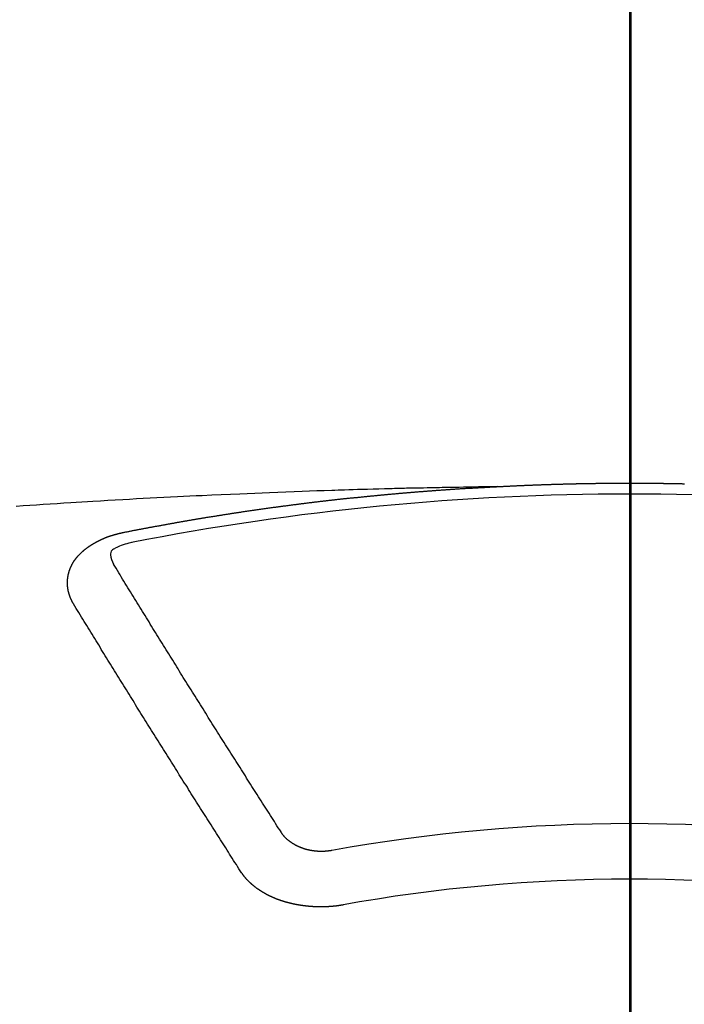
# Model space of a CAD drawing. Extents: x 0 to 26473, y -22065 to -13195.
# Drawn here: x 16913 to 16921, y -15015 to -15003 of the extents above; entities that cross this region are included whole.
import ezdxf

# ---------------------------------------------------------------- set-up
doc = ezdxf.new("R2010")
doc.units = 0
doc.header["$LTSCALE"] = 50
doc.header["$MEASUREMENT"] = 0
doc.linetypes.add('CENTER2', pattern=[1.125, 0.75, -0.125, 0.125, -0.125])
doc.layers.get('0').update_dxf_attribs({"linetype": 'CONTINUOUS'})
for name, color, linetype in [('150-機器', 8, 'CONTINUOUS'), ('160-文字', 254, 'CONTINUOUS'), ('166-寸法B', 11, 'CONTINUOUS')]:
    doc.layers.add(name, color=color, linetype=linetype)
doc.styles.add('KH001', font='txt')
doc.dimstyles.new('KH1xx030', dxfattribs={"dimscale": 30, "dimtxt": 2, "dimasz": 0.6, "dimexe": 0.3, "dimexo": 1.2, "dimgap": 0.5, "dimtad": 3, "dimdec": 1, "dimdsep": 46, "dimlunit": 6, "dimtxsty": 'KH001', "dimblk": 'DOT', "dimcen": 1, "dimdle": 1, "dimclrd": 256, "dimclre": 256, "dimclrt": 256, "dimadec": 0, "dimazin": 0, "dimtfac": 1, "dimtdec": 1, "dimtix": 1, "dimtmove": 2, "dimatfit": 3, "dimldrblk": 'CLOSEDBLANK', "dimfxl": 1, "dimtolj": 1, "dimtzin": 0, "dimlwd": -1, "dimlwe": -1, "dimarcsym": 0})

# ---------------------------------------------------------------- blocks, each defined once
blk = doc.blocks.new('F402_H')
at = {"layer": '150-機器', "color": 161, "linetype": 'CENTER2'}
blk.add_line((0, 136.026), (0, -355.416), dxfattribs=at)
at = {"layer": '150-機器', "color": 13, "linetype": 'Continuous'}
for points in [[(-1.602, -266.136), (-1.595, -266.136), (-1.588, -266.136), (-1.582, -266.135), (-1.575, -266.135), (-1.568, -266.135), (-1.561, -266.134), (-1.555, -266.134), (-1.548, -266.134), (-1.541, -266.133), (-1.535, -266.133), (-1.528, -266.133), (-1.521, -266.132), (-1.515, -266.132), (-1.508, -266.132), (-1.501, -266.131), (-1.495, -266.131), (-1.488, -266.131), (-1.481, -266.13), (-1.475, -266.13), (-1.468, -266.13), (-1.461, -266.129), (-1.455, -266.129), (-1.449, -266.129), (-1.442, -266.128), (-1.435, -266.128), (-1.429, -266.128), (-1.422, -266.127), (-1.415, -266.127), (-1.409, -266.127), (-1.402, -266.126), (-1.395, -266.126), (-1.389, -266.126), (-1.382, -266.125), (-1.375, -266.125), (-1.368, -266.125), (-1.362, -266.124), (-1.355, -266.124), (-1.348, -266.124), (-1.342, -266.124), (-1.335, -266.123), (-1.328, -266.123), (-1.322, -266.123), (-1.315, -266.122), (-1.308, -266.122), (-1.301, -266.122), (-1.295, -266.122), (-1.288, -266.121), (-1.281, -266.121), (-1.275, -266.121), (-1.268, -266.12), (-1.261, -266.12), (-1.255, -266.12), (-1.248, -266.12), (-1.241, -266.119), (-1.235, -266.119), (-1.228, -266.119), (-1.221, -266.118), (-1.214, -266.118), (-1.208, -266.118), (-1.201, -266.118), (-1.194, -266.117), (-1.188, -266.117), (-1.181, -266.117), (-1.174, -266.117), (-1.168, -266.116), (-1.161, -266.116), (-1.154, -266.116), (-1.147, -266.116), (-1.141, -266.115), (-1.134, -266.115), (-1.127, -266.115), (-1.121, -266.115), (-1.114, -266.114), (-1.107, -266.114), (-1.1, -266.114), (-1.094, -266.114), (-1.087, -266.113), (-1.081, -266.113), (-1.075, -266.113), (-1.068, -266.113), (-1.061, -266.112), (-1.055, -266.112), (-1.048, -266.112), (-1.041, -266.112), (-1.034, -266.111), (-1.028, -266.111), (-1.021, -266.111), (-1.014, -266.111), (-1.008, -266.111), (-1.001, -266.11), (-0.994, -266.11), (-0.988, -266.11), (-0.981, -266.11), (-0.974, -266.109), (-0.967, -266.109), (-0.961, -266.109), (-0.954, -266.109), (-0.947, -266.109), (-0.941, -266.108), (-0.934, -266.108), (-0.927, -266.108), (-0.92, -266.108), (-0.914, -266.108), (-0.907, -266.107), (-0.9, -266.107), (-0.894, -266.107), (-0.887, -266.107), (-0.88, -266.107), (-0.874, -266.106), (-0.867, -266.106), (-0.86, -266.106), (-0.853, -266.106), (-0.847, -266.106), (-0.84, -266.105), (-0.833, -266.105), (-0.827, -266.105), (-0.82, -266.105), (-0.813, -266.105), (-0.806, -266.105), (-0.8, -266.104), (-0.793, -266.104), (-0.786, -266.104), (-0.78, -266.104), (-0.773, -266.104), (-0.766, -266.103), (-0.759, -266.103), (-0.753, -266.103), (-0.746, -266.103), (-0.739, -266.103), (-0.733, -266.103), (-0.726, -266.102), (-0.719, -266.102), (-0.713, -266.102), (-0.706, -266.102), (-0.7, -266.102), (-0.693, -266.102), (-0.687, -266.102), (-0.68, -266.101), (-0.673, -266.101), (-0.667, -266.101), (-0.66, -266.101), (-0.653, -266.101), (-0.646, -266.101), (-0.64, -266.1), (-0.633, -266.1), (-0.626, -266.1), (-0.62, -266.1), (-0.613, -266.1), (-0.606, -266.1), (-0.599, -266.1), (-0.593, -266.1), (-0.586, -266.099), (-0.579, -266.099), (-0.573, -266.099), (-0.566, -266.099), (-0.559, -266.099), (-0.552, -266.099), (-0.546, -266.099), (-0.539, -266.099), (-0.532, -266.098), (-0.526, -266.098), (-0.519, -266.098), (-0.512, -266.098), (-0.505, -266.098), (-0.499, -266.098), (-0.492, -266.098), (-0.485, -266.098), (-0.479, -266.098), (-0.472, -266.097), (-0.465, -266.097), (-0.458, -266.097), (-0.452, -266.097), (-0.445, -266.097), (-0.438, -266.097), (-0.432, -266.097), (-0.425, -266.097), (-0.418, -266.097), (-0.412, -266.097), (-0.405, -266.096), (-0.398, -266.096), (-0.391, -266.096), (-0.385, -266.096), (-0.378, -266.096), (-0.371, -266.096), (-0.365, -266.096), (-0.358, -266.096), (-0.351, -266.096), (-0.344, -266.096), (-0.338, -266.096), (-0.331, -266.096), (-0.325, -266.095), (-0.319, -266.095), (-0.312, -266.095), (-0.305, -266.095), (-0.298, -266.095), (-0.292, -266.095), (-0.285, -266.095), (-0.278, -266.095), (-0.272, -266.095), (-0.265, -266.095), (-0.258, -266.095), (-0.251, -266.095), (-0.245, -266.095), (-0.238, -266.095), (-0.231, -266.095), (-0.225, -266.095), (-0.218, -266.095), (-0.211, -266.094), (-0.204, -266.094), (-0.198, -266.094), (-0.191, -266.094), (-0.184, -266.094), (-0.178, -266.094), (-0.171, -266.094), (-0.164, -266.094), (-0.157, -266.094), (-0.151, -266.094), (-0.144, -266.094), (-0.137, -266.094), (-0.13, -266.094), (-0.124, -266.094), (-0.117, -266.094), (-0.11, -266.094), (-0.104, -266.094), (-0.097, -266.094), (-0.09, -266.094), (-0.083, -266.094), (-0.077, -266.094), (-0.07, -266.094), (-0.063, -266.094), (-0.057, -266.094), (-0.05, -266.094), (-0.043, -266.094), (-0.036, -266.094), (-0.03, -266.094), (-0.023, -266.094), (-0.016, -266.094), (-0.01, -266.094), (-0.003, -266.094), (0.004, -266.094), (0.011, -266.094), (0.017, -266.094), (0.024, -266.094), (0.031, -266.094), (0.037, -266.094), (0.044, -266.094), (0.05, -266.094), (0.057, -266.094), (0.063, -266.094), (0.07, -266.094), (0.077, -266.094), (0.083, -266.094), (0.09, -266.094), (0.097, -266.094), (0.104, -266.094), (0.11, -266.094), (0.117, -266.094), (0.124, -266.094), (0.13, -266.094), (0.137, -266.094), (0.144, -266.094), (0.151, -266.094), (0.157, -266.094), (0.164, -266.094), (0.171, -266.094), (0.177, -266.094), (0.184, -266.094), (0.191, -266.094), (0.198, -266.094), (0.204, -266.094), (0.211, -266.094), (0.218, -266.095), (0.224, -266.095), (0.231, -266.095), (0.238, -266.095), (0.245, -266.095), (0.251, -266.095), (0.258, -266.095), (0.265, -266.095), (0.271, -266.095), (0.278, -266.095), (0.285, -266.095), (0.292, -266.095), (0.298, -266.095), (0.305, -266.095), (0.312, -266.095), (0.318, -266.095), (0.325, -266.095), (0.332, -266.096), (0.339, -266.096), (0.345, -266.096), (0.352, -266.096), (0.359, -266.096), (0.365, -266.096), (0.372, -266.096), (0.379, -266.096), (0.386, -266.096), (0.392, -266.096), (0.399, -266.096), (0.406, -266.096), (0.412, -266.097), (0.419, -266.097), (0.426, -266.097), (0.432, -266.097), (0.438, -266.097), (0.445, -266.097), (0.452, -266.097), (0.458, -266.097), (0.465, -266.097), (0.472, -266.097), (0.479, -266.098), (0.485, -266.098), (0.492, -266.098), (0.499, -266.098), (0.505, -266.098), (0.512, -266.098), (0.519, -266.098), (0.526, -266.098), (0.532, -266.098), (0.539, -266.099), (0.546, -266.099), (0.552, -266.099), (0.559, -266.099), (0.566, -266.099), (0.573, -266.099), (0.579, -266.099), (0.586, -266.099), (0.593, -266.1), (0.599, -266.1), (0.606, -266.1), (0.613, -266.1), (0.619, -266.1), (0.626, -266.1), (0.633, -266.1), (0.64, -266.101), (0.646, -266.101), (0.653, -266.101), (0.66, -266.101), (0.666, -266.101)], [(-1.595, -266.136), (-1.673, -266.137), (-1.75, -266.139), (-1.828, -266.14), (-1.905, -266.142), (-1.958, -266.143), (-2.011, -266.144), (-2.064, -266.145), (-2.117, -266.146), (-2.147, -266.146), (-2.178, -266.147), (-2.208, -266.147), (-2.238, -266.148), (-2.269, -266.148), (-2.299, -266.149), (-2.329, -266.149), (-2.359, -266.15), (-2.382, -266.15), (-2.404, -266.151), (-2.427, -266.151), (-2.45, -266.152), (-2.495, -266.153), (-2.541, -266.154), (-2.587, -266.155), (-2.632, -266.156), (-2.655, -266.156), (-2.678, -266.157), (-2.7, -266.157), (-2.723, -266.158), (-2.753, -266.158), (-2.783, -266.159), (-2.814, -266.16), (-2.844, -266.161), (-2.874, -266.162), (-2.905, -266.163), (-2.935, -266.164), (-2.966, -266.165), (-3.034, -266.167), (-3.102, -266.168), (-3.17, -266.17), (-3.238, -266.172), (-3.291, -266.173), (-3.343, -266.175), (-3.396, -266.177), (-3.449, -266.179), (-3.488, -266.18), (-3.527, -266.181), (-3.566, -266.182), (-3.605, -266.183), (-3.694, -266.186), (-3.784, -266.189), (-3.873, -266.192), (-3.963, -266.196), (-4.061, -266.199), (-4.159, -266.203), (-4.258, -266.207), (-4.356, -266.211), (-4.446, -266.214), (-4.537, -266.218), (-4.627, -266.222), (-4.718, -266.226), (-4.831, -266.23), (-4.944, -266.235), (-5.057, -266.24), (-5.171, -266.246), (-5.246, -266.249), (-5.321, -266.253), (-5.397, -266.257), (-5.472, -266.261), (-5.555, -266.265), (-5.637, -266.269), (-5.72, -266.273), (-5.803, -266.277), (-5.886, -266.282), (-5.969, -266.286), (-6.051, -266.291), (-6.134, -266.295), (-6.224, -266.301), (-6.314, -266.306), (-6.404, -266.311), (-6.494, -266.316), (-6.562, -266.32), (-6.629, -266.324), (-6.697, -266.328), (-6.764, -266.332), (-6.847, -266.337), (-6.929, -266.343), (-7.012, -266.348), (-7.095, -266.353), (-7.177, -266.359), (-7.259, -266.364), (-7.341, -266.37), (-7.424, -266.375)], [(-6.135, -266.693), (-6.125, -266.691), (-6.116, -266.689), (-6.107, -266.687), (-6.098, -266.685), (-6.089, -266.684), (-6.079, -266.682), (-6.07, -266.68), (-6.061, -266.678), (-6.052, -266.676), (-6.043, -266.674), (-6.033, -266.673), (-6.024, -266.671), (-6.015, -266.669), (-6.006, -266.667), (-5.997, -266.665), (-5.987, -266.664), (-5.979, -266.662), (-5.97, -266.66), (-5.961, -266.658), (-5.951, -266.656), (-5.942, -266.655), (-5.933, -266.653), (-5.924, -266.651), (-5.915, -266.65), (-5.905, -266.649), (-5.896, -266.647), (-5.887, -266.645), (-5.878, -266.643), (-5.868, -266.641), (-5.859, -266.64), (-5.85, -266.638), (-5.841, -266.636), (-5.832, -266.634), (-5.822, -266.633), (-5.813, -266.631), (-5.804, -266.629), (-5.795, -266.627), (-5.785, -266.626), (-5.776, -266.624), (-5.767, -266.622), (-5.758, -266.621), (-5.748, -266.619), (-5.739, -266.617), (-5.73, -266.615), (-5.721, -266.614), (-5.711, -266.612), (-5.702, -266.61), (-5.693, -266.609), (-5.683, -266.607), (-5.674, -266.605), (-5.665, -266.603), (-5.656, -266.602), (-5.646, -266.6), (-5.637, -266.598), (-5.628, -266.597), (-5.619, -266.595), (-5.609, -266.593), (-5.601, -266.592), (-5.592, -266.59), (-5.582, -266.588), (-5.573, -266.587), (-5.564, -266.585), (-5.555, -266.583), (-5.545, -266.582), (-5.536, -266.58), (-5.527, -266.578), (-5.517, -266.577), (-5.508, -266.575), (-5.499, -266.573), (-5.49, -266.572), (-5.48, -266.57), (-5.471, -266.568), (-5.462, -266.567), (-5.452, -266.565), (-5.443, -266.564), (-5.434, -266.562), (-5.424, -266.56), (-5.415, -266.559), (-5.406, -266.557), (-5.397, -266.555), (-5.387, -266.554), (-5.378, -266.552), (-5.369, -266.551), (-5.359, -266.549), (-5.35, -266.547), (-5.341, -266.546), (-5.331, -266.544), (-5.322, -266.543), (-5.313, -266.541), (-5.303, -266.539), (-5.294, -266.538), (-5.285, -266.536), (-5.275, -266.535), (-5.266, -266.533), (-5.257, -266.532), (-5.247, -266.53), (-5.238, -266.528), (-5.229, -266.527), (-5.22, -266.525), (-5.211, -266.524), (-5.202, -266.522), (-5.192, -266.521), (-5.183, -266.519), (-5.174, -266.517), (-5.164, -266.516), (-5.155, -266.514), (-5.146, -266.513), (-5.136, -266.511), (-5.127, -266.51), (-5.118, -266.508), (-5.108, -266.507), (-5.099, -266.505), (-5.089, -266.504), (-5.08, -266.502), (-5.071, -266.501), (-5.061, -266.499), (-5.052, -266.498), (-5.043, -266.496), (-5.033, -266.495), (-5.024, -266.493), (-5.015, -266.492), (-5.005, -266.49), (-4.996, -266.489), (-4.986, -266.487), (-4.977, -266.486), (-4.968, -266.484), (-4.958, -266.483), (-4.949, -266.481), (-4.94, -266.48), (-4.93, -266.478), (-4.921, -266.477), (-4.911, -266.475), (-4.902, -266.474), (-4.893, -266.472), (-4.883, -266.471), (-4.874, -266.469), (-4.864, -266.468), (-4.855, -266.466), (-4.847, -266.465), (-4.837, -266.464), (-4.828, -266.462), (-4.818, -266.461), (-4.809, -266.459), (-4.8, -266.458), (-4.79, -266.456), (-4.781, -266.455), (-4.771, -266.453), (-4.762, -266.452), (-4.753, -266.451), (-4.743, -266.449), (-4.734, -266.448), (-4.724, -266.446), (-4.715, -266.445), (-4.706, -266.444), (-4.696, -266.442), (-4.687, -266.441), (-4.677, -266.439), (-4.668, -266.438), (-4.659, -266.437), (-4.649, -266.435), (-4.64, -266.434), (-4.63, -266.432), (-4.621, -266.431), (-4.611, -266.43), (-4.602, -266.428), (-4.593, -266.427), (-4.583, -266.425), (-4.574, -266.424), (-4.564, -266.423), (-4.555, -266.421), (-4.545, -266.42), (-4.536, -266.419), (-4.527, -266.417), (-4.517, -266.416), (-4.508, -266.415), (-4.498, -266.413), (-4.489, -266.412), (-4.479, -266.411), (-4.471, -266.409), (-4.461, -266.408), (-4.452, -266.407), (-4.443, -266.405), (-4.433, -266.404), (-4.424, -266.403), (-4.414, -266.401), (-4.405, -266.4), (-4.395, -266.399), (-4.386, -266.397), (-4.376, -266.396), (-4.367, -266.395), (-4.357, -266.393), (-4.348, -266.392), (-4.339, -266.391), (-4.329, -266.389), (-4.32, -266.388), (-4.31, -266.387), (-4.301, -266.386), (-4.291, -266.384), (-4.282, -266.383), (-4.272, -266.382), (-4.263, -266.38), (-4.253, -266.379), (-4.244, -266.378), (-4.234, -266.377), (-4.225, -266.375), (-4.215, -266.374), (-4.206, -266.373), (-4.197, -266.372), (-4.187, -266.37), (-4.178, -266.369), (-4.168, -266.368), (-4.159, -266.367), (-4.149, -266.365), (-4.14, -266.364), (-4.13, -266.363), (-4.121, -266.362), (-4.111, -266.36), (-4.102, -266.359), (-4.093, -266.358), (-4.084, -266.357), (-4.074, -266.355), (-4.065, -266.354), (-4.055, -266.353), (-4.046, -266.352), (-4.036, -266.351), (-4.027, -266.349), (-4.017, -266.348), (-4.008, -266.347), (-3.998, -266.346), (-3.989, -266.345), (-3.979, -266.343), (-3.97, -266.342), (-3.96, -266.341), (-3.951, -266.34), (-3.941, -266.339), (-3.932, -266.337), (-3.922, -266.336), (-3.913, -266.335), (-3.903, -266.334), (-3.894, -266.333), (-3.884, -266.332), (-3.875, -266.33), (-3.865, -266.329), (-3.856, -266.328), (-3.846, -266.327), (-3.837, -266.326), (-3.827, -266.325), (-3.817, -266.323), (-3.808, -266.322), (-3.798, -266.321), (-3.789, -266.32), (-3.779, -266.319), (-3.77, -266.318), (-3.76, -266.317), (-3.751, -266.316), (-3.741, -266.314), (-3.732, -266.313), (-3.722, -266.312), (-3.714, -266.311), (-3.704, -266.31), (-3.695, -266.309), (-3.685, -266.308), (-3.676, -266.307), (-3.666, -266.306), (-3.656, -266.304), (-3.647, -266.303), (-3.637, -266.302), (-3.628, -266.301), (-3.618, -266.3), (-3.609, -266.299), (-3.599, -266.298), (-3.59, -266.297), (-3.58, -266.296), (-3.571, -266.295), (-3.561, -266.294), (-3.551, -266.293), (-3.542, -266.291), (-3.532, -266.29), (-3.523, -266.289), (-3.513, -266.288), (-3.504, -266.287), (-3.494, -266.286), (-3.485, -266.285), (-3.475, -266.284), (-3.465, -266.283), (-3.456, -266.282), (-3.446, -266.281), (-3.437, -266.28), (-3.427, -266.279), (-3.418, -266.278), (-3.408, -266.277), (-3.399, -266.276), (-3.389, -266.275), (-3.379, -266.274), (-3.37, -266.273), (-3.36, -266.273), (-3.351, -266.272), (-3.342, -266.271), (-3.333, -266.27), (-3.323, -266.269), (-3.313, -266.268), (-3.304, -266.267), (-3.294, -266.266), (-3.285, -266.265), (-3.275, -266.264), (-3.266, -266.263), (-3.256, -266.262), (-3.246, -266.261), (-3.237, -266.26), (-3.227, -266.259), (-3.218, -266.258), (-3.208, -266.257), (-3.199, -266.256), (-3.189, -266.255), (-3.179, -266.254), (-3.17, -266.253), (-3.16, -266.252), (-3.151, -266.251), (-3.141, -266.25), (-3.131, -266.249), (-3.122, -266.248), (-3.112, -266.248), (-3.103, -266.247), (-3.093, -266.246), (-3.083, -266.245), (-3.074, -266.244), (-3.064, -266.243), (-3.055, -266.242), (-3.045, -266.241), (-3.035, -266.24), (-3.026, -266.239), (-3.016, -266.238), (-3.007, -266.237), (-2.997, -266.237), (-2.987, -266.236), (-2.978, -266.235), (-2.968, -266.234), (-2.96, -266.233), (-2.95, -266.232), (-2.94, -266.231), (-2.931, -266.23), (-2.921, -266.229), (-2.912, -266.229), (-2.902, -266.228), (-2.892, -266.227), (-2.883, -266.226), (-2.873, -266.225), (-2.864, -266.224), (-2.854, -266.223), (-2.844, -266.223), (-2.835, -266.222), (-2.825, -266.221), (-2.815, -266.22), (-2.806, -266.219), (-2.796, -266.218), (-2.787, -266.217), (-2.777, -266.217), (-2.767, -266.216), (-2.758, -266.215), (-2.748, -266.214), (-2.739, -266.213), (-2.729, -266.212), (-2.719, -266.212), (-2.71, -266.211), (-2.7, -266.21), (-2.69, -266.209), (-2.681, -266.208), (-2.671, -266.208), (-2.662, -266.207), (-2.652, -266.206), (-2.642, -266.205), (-2.633, -266.204), (-2.623, -266.204), (-2.613, -266.203), (-2.604, -266.202), (-2.594, -266.201), (-2.585, -266.201), (-2.576, -266.2), (-2.566, -266.199), (-2.557, -266.198), (-2.547, -266.197), (-2.537, -266.197), (-2.528, -266.196), (-2.518, -266.195), (-2.508, -266.194), (-2.499, -266.194), (-2.489, -266.193), (-2.479, -266.192), (-2.47, -266.191), (-2.46, -266.191), (-2.451, -266.19), (-2.441, -266.189), (-2.431, -266.188), (-2.422, -266.188), (-2.412, -266.187), (-2.402, -266.186), (-2.393, -266.186), (-2.383, -266.185), (-2.373, -266.184), (-2.364, -266.183), (-2.354, -266.183), (-2.344, -266.182), (-2.335, -266.181), (-2.325, -266.181), (-2.315, -266.18), (-2.306, -266.179), (-2.296, -266.178), (-2.287, -266.178), (-2.277, -266.177), (-2.267, -266.176), (-2.258, -266.176), (-2.248, -266.175), (-2.238, -266.174), (-2.229, -266.174), (-2.219, -266.173), (-2.21, -266.172), (-2.201, -266.172), (-2.191, -266.171), (-2.181, -266.17), (-2.172, -266.17), (-2.162, -266.169), (-2.152, -266.168), (-2.143, -266.168), (-2.133, -266.167), (-2.123, -266.166), (-2.114, -266.166), (-2.104, -266.165), (-2.094, -266.165), (-2.085, -266.164), (-2.075, -266.163), (-2.065, -266.163), (-2.056, -266.162), (-2.046, -266.161), (-2.036, -266.161), (-2.027, -266.16), (-2.017, -266.16), (-2.007, -266.159), (-1.998, -266.158), (-1.988, -266.158), (-1.978, -266.157), (-1.969, -266.157), (-1.959, -266.156), (-1.949, -266.156), (-1.94, -266.155), (-1.93, -266.154), (-1.92, -266.154), (-1.911, -266.153), (-1.901, -266.153), (-1.891, -266.152), (-1.881, -266.152), (-1.872, -266.151), (-1.862, -266.15), (-1.852, -266.15), (-1.843, -266.149), (-1.834, -266.149), (-1.824, -266.148), (-1.815, -266.148), (-1.805, -266.147), (-1.795, -266.147), (-1.786, -266.146), (-1.776, -266.146), (-1.766, -266.145), (-1.757, -266.145), (-1.747, -266.144), (-1.737, -266.143), (-1.728, -266.143), (-1.718, -266.142), (-1.708, -266.142), (-1.698, -266.141), (-1.689, -266.141), (-1.679, -266.14), (-1.669, -266.14), (-1.66, -266.139), (-1.65, -266.139), (-1.64, -266.138), (-1.631, -266.138), (-1.621, -266.137), (-1.611, -266.137), (-1.602, -266.136)], [(-6.73, -267.557), (-6.731, -267.555), (-6.732, -267.553), (-6.733, -267.551), (-6.735, -267.549), (-6.735, -267.546), (-6.736, -267.544), (-6.737, -267.542), (-6.738, -267.54), (-6.74, -267.538), (-6.741, -267.536), (-6.742, -267.534), (-6.743, -267.531), (-6.744, -267.529), (-6.745, -267.527), (-6.747, -267.525), (-6.748, -267.523), (-6.749, -267.521), (-6.75, -267.518), (-6.751, -267.516), (-6.752, -267.514), (-6.753, -267.512), (-6.754, -267.51), (-6.755, -267.508), (-6.756, -267.505), (-6.758, -267.503), (-6.759, -267.501), (-6.76, -267.499), (-6.761, -267.497), (-6.762, -267.494), (-6.763, -267.492), (-6.764, -267.49), (-6.765, -267.488), (-6.765, -267.486), (-6.766, -267.484), (-6.767, -267.481), (-6.768, -267.479), (-6.769, -267.477), (-6.77, -267.475), (-6.771, -267.472), (-6.772, -267.47), (-6.772, -267.468), (-6.773, -267.466), (-6.774, -267.464), (-6.775, -267.461), (-6.776, -267.459), (-6.776, -267.457), (-6.777, -267.455), (-6.778, -267.453), (-6.779, -267.45), (-6.779, -267.448), (-6.78, -267.446), (-6.781, -267.444), (-6.782, -267.441), (-6.782, -267.439), (-6.783, -267.437), (-6.784, -267.435), (-6.784, -267.432), (-6.785, -267.43), (-6.785, -267.428), (-6.786, -267.426), (-6.787, -267.423), (-6.787, -267.421), (-6.788, -267.419), (-6.788, -267.417), (-6.789, -267.414), (-6.79, -267.412), (-6.79, -267.41), (-6.791, -267.408), (-6.791, -267.405), (-6.792, -267.403), (-6.792, -267.402), (-6.793, -267.4), (-6.793, -267.397), (-6.794, -267.395), (-6.794, -267.393), (-6.794, -267.391), (-6.795, -267.388), (-6.795, -267.386), (-6.796, -267.384), (-6.796, -267.382), (-6.797, -267.379), (-6.797, -267.377), (-6.797, -267.375), (-6.798, -267.373), (-6.798, -267.37), (-6.798, -267.368), (-6.799, -267.366), (-6.799, -267.364), (-6.799, -267.361), (-6.8, -267.359), (-6.8, -267.357), (-6.8, -267.355), (-6.8, -267.352), (-6.801, -267.35), (-6.801, -267.348), (-6.801, -267.346), (-6.801, -267.343), (-6.802, -267.341), (-6.802, -267.339), (-6.802, -267.337), (-6.802, -267.334), (-6.802, -267.332), (-6.802, -267.33), (-6.803, -267.328), (-6.803, -267.325), (-6.803, -267.323), (-6.803, -267.321), (-6.803, -267.319), (-6.803, -267.316), (-6.803, -267.314), (-6.803, -267.312), (-6.803, -267.309), (-6.803, -267.307), (-6.803, -267.305), (-6.803, -267.303), (-6.803, -267.3), (-6.803, -267.298), (-6.803, -267.296), (-6.803, -267.294), (-6.803, -267.291), (-6.803, -267.289), (-6.803, -267.287), (-6.803, -267.285), (-6.803, -267.282), (-6.803, -267.28), (-6.803, -267.278), (-6.803, -267.276), (-6.802, -267.273), (-6.802, -267.271), (-6.802, -267.269), (-6.802, -267.267), (-6.802, -267.264), (-6.802, -267.262), (-6.801, -267.26), (-6.801, -267.258), (-6.801, -267.255), (-6.801, -267.253), (-6.801, -267.251), (-6.8, -267.249), (-6.8, -267.246), (-6.8, -267.244), (-6.8, -267.242), (-6.799, -267.24), (-6.799, -267.237), (-6.799, -267.235), (-6.798, -267.233), (-6.798, -267.231), (-6.798, -267.228), (-6.797, -267.226), (-6.797, -267.224), (-6.796, -267.222), (-6.796, -267.219), (-6.796, -267.217), (-6.795, -267.215), (-6.795, -267.213), (-6.794, -267.211), (-6.794, -267.208), (-6.793, -267.206), (-6.793, -267.204), (-6.793, -267.202), (-6.792, -267.199), (-6.792, -267.197), (-6.791, -267.195), (-6.791, -267.193), (-6.79, -267.191), (-6.789, -267.188), (-6.789, -267.186), (-6.788, -267.184), (-6.788, -267.182), (-6.787, -267.179), (-6.787, -267.177), (-6.786, -267.175), (-6.785, -267.173), (-6.785, -267.171), (-6.784, -267.168), (-6.783, -267.166), (-6.783, -267.164), (-6.782, -267.162), (-6.781, -267.16), (-6.781, -267.157), (-6.78, -267.155), (-6.779, -267.153), (-6.778, -267.151), (-6.778, -267.149), (-6.777, -267.147), (-6.776, -267.144), (-6.775, -267.142), (-6.775, -267.14), (-6.774, -267.138), (-6.773, -267.136), (-6.772, -267.133), (-6.771, -267.131), (-6.77, -267.129), (-6.77, -267.127), (-6.769, -267.125), (-6.768, -267.123), (-6.767, -267.12), (-6.766, -267.118), (-6.765, -267.116), (-6.764, -267.114), (-6.763, -267.112), (-6.762, -267.11), (-6.761, -267.108), (-6.76, -267.105), (-6.759, -267.103), (-6.758, -267.101), (-6.757, -267.099), (-6.756, -267.097), (-6.755, -267.095), (-6.754, -267.093), (-6.753, -267.091), (-6.752, -267.088), (-6.751, -267.086), (-6.75, -267.084), (-6.749, -267.082), (-6.748, -267.08), (-6.747, -267.078), (-6.745, -267.076), (-6.744, -267.074), (-6.743, -267.072), (-6.742, -267.07), (-6.741, -267.067), (-6.74, -267.065), (-6.738, -267.063), (-6.737, -267.061), (-6.736, -267.059), (-6.735, -267.057), (-6.734, -267.055), (-6.733, -267.053), (-6.732, -267.051), (-6.731, -267.049), (-6.729, -267.047), (-6.728, -267.045), (-6.727, -267.043), (-6.725, -267.041), (-6.724, -267.039), (-6.723, -267.037), (-6.721, -267.034), (-6.72, -267.032), (-6.718, -267.03), (-6.717, -267.028), (-6.716, -267.026), (-6.714, -267.025), (-6.713, -267.023), (-6.711, -267.021), (-6.71, -267.019), (-6.708, -267.017), (-6.707, -267.015), (-6.705, -267.013), (-6.704, -267.011), (-6.702, -267.009), (-6.701, -267.007), (-6.699, -267.005), (-6.698, -267.003), (-6.696, -267.002), (-6.695, -267), (-6.693, -266.998), (-6.692, -266.996), (-6.69, -266.994), (-6.688, -266.992), (-6.687, -266.99), (-6.685, -266.988), (-6.683, -266.986), (-6.682, -266.984), (-6.68, -266.982), (-6.678, -266.98), (-6.677, -266.978), (-6.675, -266.976), (-6.673, -266.974), (-6.672, -266.972), (-6.67, -266.971), (-6.668, -266.969), (-6.666, -266.967), (-6.665, -266.965), (-6.663, -266.963), (-6.661, -266.961), (-6.659, -266.959), (-6.658, -266.957), (-6.656, -266.956), (-6.654, -266.954), (-6.652, -266.952), (-6.65, -266.95), (-6.648, -266.948), (-6.647, -266.946), (-6.645, -266.944), (-6.643, -266.943), (-6.641, -266.941), (-6.639, -266.939), (-6.637, -266.937), (-6.635, -266.935), (-6.633, -266.933), (-6.631, -266.932), (-6.629, -266.93), (-6.627, -266.928), (-6.625, -266.926), (-6.623, -266.924), (-6.621, -266.923), (-6.619, -266.921), (-6.617, -266.919), (-6.615, -266.917), (-6.613, -266.916), (-6.611, -266.914), (-6.609, -266.912), (-6.607, -266.91), (-6.605, -266.909), (-6.603, -266.907), (-6.601, -266.905), (-6.599, -266.903), (-6.597, -266.902), (-6.595, -266.9), (-6.593, -266.898), (-6.591, -266.897), (-6.588, -266.895), (-6.586, -266.893), (-6.584, -266.891), (-6.582, -266.89), (-6.58, -266.888), (-6.578, -266.886), (-6.575, -266.885), (-6.573, -266.883), (-6.571, -266.881), (-6.569, -266.88), (-6.567, -266.878), (-6.564, -266.876), (-6.562, -266.875), (-6.56, -266.873), (-6.558, -266.871), (-6.555, -266.87), (-6.553, -266.868), (-6.551, -266.867), (-6.549, -266.865), (-6.546, -266.863), (-6.544, -266.862), (-6.542, -266.86), (-6.539, -266.859), (-6.537, -266.857), (-6.535, -266.855), (-6.532, -266.854), (-6.53, -266.852), (-6.528, -266.851), (-6.525, -266.849), (-6.523, -266.848), (-6.521, -266.846), (-6.518, -266.844), (-6.516, -266.843), (-6.513, -266.841), (-6.511, -266.84), (-6.509, -266.838), (-6.506, -266.837), (-6.504, -266.835), (-6.501, -266.834), (-6.499, -266.832), (-6.496, -266.831), (-6.494, -266.829), (-6.491, -266.828), (-6.489, -266.826), (-6.486, -266.825), (-6.484, -266.823), (-6.481, -266.822), (-6.479, -266.821), (-6.476, -266.819), (-6.474, -266.818), (-6.471, -266.816), (-6.469, -266.815), (-6.466, -266.813), (-6.464, -266.812), (-6.461, -266.81), (-6.458, -266.809), (-6.456, -266.808), (-6.453, -266.806), (-6.451, -266.805), (-6.448, -266.803), (-6.446, -266.802), (-6.443, -266.801), (-6.44, -266.799), (-6.438, -266.798), (-6.435, -266.797), (-6.432, -266.795), (-6.43, -266.794), (-6.427, -266.793), (-6.424, -266.791), (-6.422, -266.79), (-6.419, -266.789), (-6.416, -266.787), (-6.414, -266.786), (-6.411, -266.785), (-6.408, -266.783), (-6.406, -266.782), (-6.403, -266.781), (-6.4, -266.78), (-6.397, -266.778), (-6.395, -266.777), (-6.392, -266.776), (-6.389, -266.774), (-6.386, -266.773), (-6.384, -266.772), (-6.381, -266.771), (-6.378, -266.77), (-6.375, -266.768), (-6.372, -266.767), (-6.37, -266.766), (-6.367, -266.765), (-6.364, -266.763), (-6.361, -266.762), (-6.358, -266.761), (-6.357, -266.76), (-6.354, -266.759), (-6.351, -266.758), (-6.348, -266.756), (-6.345, -266.755), (-6.342, -266.754), (-6.339, -266.753), (-6.337, -266.752), (-6.334, -266.751), (-6.331, -266.75), (-6.328, -266.748), (-6.325, -266.747), (-6.322, -266.746), (-6.319, -266.745), (-6.316, -266.744), (-6.313, -266.743), (-6.31, -266.742), (-6.308, -266.741), (-6.305, -266.74), (-6.302, -266.739), (-6.299, -266.738), (-6.296, -266.737), (-6.293, -266.736), (-6.29, -266.735), (-6.287, -266.734), (-6.284, -266.733), (-6.281, -266.731), (-6.278, -266.73), (-6.275, -266.729), (-6.272, -266.729), (-6.269, -266.728), (-6.266, -266.727), (-6.263, -266.726), (-6.26, -266.725), (-6.257, -266.724), (-6.254, -266.723), (-6.251, -266.722), (-6.248, -266.721), (-6.245, -266.72), (-6.242, -266.719), (-6.238, -266.718), (-6.235, -266.717), (-6.232, -266.716), (-6.229, -266.716), (-6.226, -266.715), (-6.223, -266.714), (-6.22, -266.713), (-6.217, -266.712), (-6.214, -266.711), (-6.211, -266.711), (-6.207, -266.71), (-6.204, -266.709), (-6.201, -266.708), (-6.198, -266.707), (-6.195, -266.707), (-6.192, -266.706), (-6.189, -266.705), (-6.185, -266.704), (-6.182, -266.704), (-6.179, -266.703), (-6.176, -266.702), (-6.173, -266.701), (-6.17, -266.701), (-6.166, -266.7), (-6.163, -266.699), (-6.16, -266.698), (-6.157, -266.698), (-6.154, -266.697), (-6.15, -266.696), (-6.147, -266.695), (-6.144, -266.695), (-6.141, -266.694), (-6.138, -266.693), (-6.135, -266.693)], [(-6.021, -266.811), (-6.041, -266.817), (-6.062, -266.822), (-6.083, -266.827), (-6.103, -266.833), (-6.116, -266.837), (-6.129, -266.841), (-6.141, -266.845), (-6.154, -266.85), (-6.172, -266.857), (-6.189, -266.866), (-6.206, -266.874), (-6.224, -266.883), (-6.235, -266.888), (-6.247, -266.894), (-6.257, -266.9), (-6.266, -266.908), (-6.273, -266.919), (-6.278, -266.933), (-6.281, -266.948), (-6.282, -266.963), (-6.278, -266.992), (-6.27, -267.02), (-6.259, -267.047), (-6.246, -267.073)], [(-4.218, -270.316), (-4.234, -270.291), (-4.251, -270.266), (-4.267, -270.241), (-4.283, -270.216), (-4.299, -270.191), (-4.315, -270.166), (-4.331, -270.141), (-4.347, -270.116), (-4.363, -270.091), (-4.379, -270.066), (-4.395, -270.041), (-4.411, -270.016), (-4.427, -269.991), (-4.443, -269.966), (-4.459, -269.941), (-4.474, -269.916), (-4.49, -269.891), (-4.506, -269.865), (-4.522, -269.84), (-4.538, -269.815), (-4.554, -269.79), (-4.57, -269.765), (-4.586, -269.739), (-4.602, -269.714), (-4.618, -269.689), (-4.634, -269.665), (-4.65, -269.639), (-4.666, -269.614), (-4.682, -269.589), (-4.698, -269.563), (-4.714, -269.538), (-4.73, -269.513), (-4.746, -269.488), (-4.762, -269.462), (-4.778, -269.437), (-4.794, -269.412), (-4.81, -269.386), (-4.826, -269.361), (-4.842, -269.335), (-4.858, -269.31), (-4.874, -269.286), (-4.89, -269.26), (-4.906, -269.235), (-4.922, -269.209), (-4.938, -269.184), (-4.954, -269.159), (-4.97, -269.133), (-4.986, -269.108), (-5.002, -269.082), (-5.018, -269.057), (-5.034, -269.031), (-5.05, -269.006), (-5.066, -268.98), (-5.082, -268.955), (-5.098, -268.929), (-5.114, -268.905), (-5.13, -268.879), (-5.146, -268.854), (-5.162, -268.828), (-5.178, -268.802), (-5.194, -268.777), (-5.21, -268.751), (-5.226, -268.726), (-5.241, -268.7), (-5.257, -268.674), (-5.273, -268.649), (-5.289, -268.623), (-5.305, -268.598), (-5.321, -268.572), (-5.337, -268.546), (-5.353, -268.522), (-5.369, -268.496), (-5.385, -268.47), (-5.401, -268.445), (-5.417, -268.419), (-5.433, -268.393), (-5.449, -268.367), (-5.465, -268.342), (-5.481, -268.316), (-5.497, -268.29), (-5.513, -268.264), (-5.529, -268.239), (-5.545, -268.213), (-5.561, -268.187), (-5.577, -268.161), (-5.593, -268.136), (-5.608, -268.111), (-5.624, -268.085), (-5.64, -268.059), (-5.656, -268.033), (-5.672, -268.007), (-5.688, -267.981), (-5.704, -267.956), (-5.72, -267.93), (-5.736, -267.904), (-5.752, -267.878), (-5.768, -267.852), (-5.784, -267.826), (-5.8, -267.8), (-5.816, -267.775), (-5.832, -267.749), (-5.848, -267.723), (-5.864, -267.697), (-5.88, -267.672), (-5.896, -267.646), (-5.912, -267.62), (-5.928, -267.594), (-5.944, -267.568), (-5.96, -267.542), (-5.976, -267.516), (-5.991, -267.49), (-6.007, -267.464), (-6.023, -267.437), (-6.039, -267.411), (-6.055, -267.386), (-6.071, -267.36), (-6.087, -267.334), (-6.103, -267.308), (-6.119, -267.282), (-6.135, -267.256), (-6.151, -267.23), (-6.166, -267.204), (-6.182, -267.178), (-6.198, -267.151), (-6.214, -267.125), (-6.23, -267.099), (-6.246, -267.073)], [(-4.695, -270.81), (-4.711, -270.786), (-4.727, -270.761), (-4.743, -270.736), (-4.759, -270.711), (-4.776, -270.686), (-4.792, -270.661), (-4.808, -270.635), (-4.824, -270.61), (-4.84, -270.585), (-4.855, -270.56), (-4.871, -270.535), (-4.887, -270.509), (-4.903, -270.484), (-4.919, -270.459), (-4.935, -270.434), (-4.951, -270.41), (-4.968, -270.384), (-4.984, -270.359), (-5, -270.334), (-5.016, -270.308), (-5.032, -270.283), (-5.048, -270.258), (-5.064, -270.232), (-5.08, -270.207), (-5.096, -270.182), (-5.112, -270.156), (-5.128, -270.131), (-5.144, -270.106), (-5.16, -270.08), (-5.177, -270.055), (-5.193, -270.031), (-5.209, -270.005), (-5.225, -269.98), (-5.24, -269.954), (-5.256, -269.929), (-5.272, -269.904), (-5.288, -269.878), (-5.304, -269.853), (-5.32, -269.827), (-5.336, -269.802), (-5.352, -269.776), (-5.368, -269.751), (-5.385, -269.725), (-5.401, -269.7), (-5.417, -269.674), (-5.433, -269.65), (-5.449, -269.624), (-5.465, -269.599), (-5.481, -269.573), (-5.497, -269.548), (-5.513, -269.522), (-5.529, -269.496), (-5.545, -269.471), (-5.561, -269.445), (-5.577, -269.42), (-5.593, -269.394), (-5.608, -269.368), (-5.625, -269.343), (-5.641, -269.317), (-5.657, -269.291), (-5.673, -269.267), (-5.689, -269.241), (-5.705, -269.215), (-5.721, -269.19), (-5.737, -269.164), (-5.753, -269.138), (-5.769, -269.113), (-5.785, -269.087), (-5.801, -269.061), (-5.817, -269.035), (-5.833, -269.01), (-5.849, -268.984), (-5.865, -268.958), (-5.881, -268.932), (-5.898, -268.908), (-5.914, -268.882), (-5.93, -268.856), (-5.946, -268.83), (-5.962, -268.804), (-5.978, -268.778), (-5.993, -268.753), (-6.009, -268.727), (-6.025, -268.701), (-6.041, -268.675), (-6.057, -268.649), (-6.073, -268.623), (-6.089, -268.597), (-6.105, -268.571), (-6.121, -268.546), (-6.137, -268.521), (-6.153, -268.495), (-6.169, -268.469), (-6.185, -268.443), (-6.202, -268.417), (-6.218, -268.391), (-6.234, -268.365), (-6.25, -268.339), (-6.266, -268.313), (-6.282, -268.287), (-6.298, -268.261), (-6.314, -268.235), (-6.33, -268.209), (-6.346, -268.183), (-6.361, -268.157), (-6.377, -268.132), (-6.393, -268.106), (-6.409, -268.08), (-6.425, -268.053), (-6.441, -268.027), (-6.457, -268.001), (-6.473, -267.975), (-6.489, -267.949), (-6.505, -267.923), (-6.521, -267.897), (-6.537, -267.871), (-6.553, -267.844), (-6.569, -267.818), (-6.586, -267.792), (-6.602, -267.767), (-6.618, -267.741), (-6.634, -267.715), (-6.65, -267.688), (-6.666, -267.662), (-6.682, -267.636), (-6.698, -267.61), (-6.714, -267.583), (-6.73, -267.557)], [(-3.605, -270.541), (-3.609, -270.541), (-3.613, -270.542), (-3.616, -270.543), (-3.62, -270.543), (-3.624, -270.544), (-3.628, -270.544), (-3.631, -270.545), (-3.635, -270.546), (-3.639, -270.546), (-3.642, -270.546), (-3.646, -270.547), (-3.65, -270.547), (-3.654, -270.548), (-3.658, -270.548), (-3.661, -270.549), (-3.665, -270.549), (-3.669, -270.549), (-3.673, -270.55), (-3.677, -270.55), (-3.68, -270.55), (-3.684, -270.55), (-3.688, -270.551), (-3.692, -270.551), (-3.696, -270.551), (-3.7, -270.551), (-3.704, -270.551), (-3.707, -270.551), (-3.711, -270.552), (-3.715, -270.552), (-3.719, -270.552), (-3.722, -270.552), (-3.726, -270.552), (-3.73, -270.552), (-3.733, -270.552), (-3.737, -270.552), (-3.741, -270.552), (-3.745, -270.552), (-3.749, -270.552), (-3.753, -270.551), (-3.757, -270.551), (-3.761, -270.551), (-3.764, -270.551), (-3.768, -270.551), (-3.772, -270.551), (-3.776, -270.55), (-3.78, -270.55), (-3.784, -270.55), (-3.788, -270.549), (-3.791, -270.549), (-3.795, -270.549), (-3.799, -270.548), (-3.803, -270.548), (-3.807, -270.548), (-3.811, -270.547), (-3.815, -270.547), (-3.818, -270.546), (-3.822, -270.546), (-3.826, -270.545), (-3.83, -270.545), (-3.834, -270.544), (-3.838, -270.544), (-3.841, -270.543), (-3.845, -270.542), (-3.849, -270.542), (-3.853, -270.541), (-3.857, -270.54), (-3.86, -270.54), (-3.864, -270.539), (-3.868, -270.538), (-3.872, -270.537), (-3.875, -270.537), (-3.879, -270.536), (-3.883, -270.535), (-3.887, -270.534), (-3.89, -270.533), (-3.894, -270.532), (-3.898, -270.532), (-3.902, -270.531), (-3.905, -270.53), (-3.909, -270.529), (-3.913, -270.528), (-3.916, -270.527), (-3.92, -270.526), (-3.924, -270.525), (-3.927, -270.524), (-3.931, -270.523), (-3.934, -270.521), (-3.938, -270.52), (-3.942, -270.519), (-3.945, -270.518), (-3.949, -270.517), (-3.952, -270.516), (-3.956, -270.514), (-3.96, -270.513), (-3.963, -270.512), (-3.967, -270.51), (-3.97, -270.509), (-3.974, -270.508), (-3.977, -270.506), (-3.981, -270.505), (-3.984, -270.504), (-3.988, -270.502), (-3.991, -270.501), (-3.994, -270.499), (-3.998, -270.498), (-4.001, -270.496), (-4.005, -270.495), (-4.008, -270.493), (-4.011, -270.492), (-4.015, -270.49), (-4.018, -270.489), (-4.022, -270.487), (-4.025, -270.485), (-4.028, -270.484), (-4.031, -270.482), (-4.035, -270.48), (-4.038, -270.479), (-4.041, -270.477), (-4.044, -270.475), (-4.048, -270.473), (-4.051, -270.472), (-4.054, -270.47), (-4.057, -270.468), (-4.06, -270.466), (-4.063, -270.464), (-4.066, -270.462), (-4.069, -270.461), (-4.073, -270.459), (-4.076, -270.457), (-4.079, -270.455), (-4.082, -270.453), (-4.085, -270.451), (-4.088, -270.449), (-4.091, -270.447), (-4.093, -270.445), (-4.096, -270.443), (-4.098, -270.441), (-4.101, -270.439), (-4.104, -270.437), (-4.107, -270.435), (-4.11, -270.433), (-4.112, -270.431), (-4.115, -270.429), (-4.118, -270.427), (-4.121, -270.424), (-4.123, -270.422), (-4.126, -270.42), (-4.129, -270.418), (-4.131, -270.417), (-4.134, -270.415), (-4.136, -270.412), (-4.139, -270.41), (-4.142, -270.408), (-4.144, -270.406), (-4.147, -270.403), (-4.149, -270.401), (-4.152, -270.399), (-4.154, -270.397), (-4.156, -270.394), (-4.159, -270.392), (-4.161, -270.39), (-4.163, -270.387), (-4.166, -270.385), (-4.168, -270.383), (-4.17, -270.38), (-4.172, -270.378), (-4.175, -270.376), (-4.177, -270.373), (-4.179, -270.371), (-4.181, -270.368), (-4.183, -270.366), (-4.185, -270.364), (-4.187, -270.361), (-4.189, -270.359), (-4.191, -270.356), (-4.193, -270.354), (-4.195, -270.351), (-4.197, -270.349), (-4.199, -270.347), (-4.2, -270.344), (-4.202, -270.342), (-4.204, -270.339), (-4.206, -270.337), (-4.207, -270.334), (-4.209, -270.332), (-4.211, -270.329), (-4.212, -270.327), (-4.214, -270.324), (-4.215, -270.321), (-4.217, -270.319), (-4.218, -270.316)], [(-3.464, -271.199), (-3.467, -271.2), (-3.471, -271.201), (-3.474, -271.201), (-3.478, -271.202), (-3.481, -271.202), (-3.485, -271.203), (-3.488, -271.203), (-3.491, -271.204), (-3.495, -271.204), (-3.498, -271.205), (-3.502, -271.206), (-3.505, -271.206), (-3.509, -271.207), (-3.512, -271.207), (-3.516, -271.208), (-3.519, -271.208), (-3.523, -271.209), (-3.526, -271.209), (-3.53, -271.21), (-3.533, -271.21), (-3.537, -271.211), (-3.54, -271.211), (-3.544, -271.212), (-3.547, -271.212), (-3.551, -271.213), (-3.554, -271.213), (-3.558, -271.213), (-3.561, -271.214), (-3.565, -271.214), (-3.568, -271.215), (-3.572, -271.215), (-3.575, -271.215), (-3.579, -271.216), (-3.582, -271.216), (-3.586, -271.216), (-3.589, -271.217), (-3.593, -271.217), (-3.597, -271.217), (-3.6, -271.218), (-3.604, -271.218), (-3.607, -271.218), (-3.611, -271.219), (-3.614, -271.219), (-3.618, -271.219), (-3.621, -271.219), (-3.625, -271.22), (-3.629, -271.22), (-3.632, -271.22), (-3.636, -271.22), (-3.639, -271.22), (-3.643, -271.221), (-3.646, -271.221), (-3.65, -271.221), (-3.654, -271.221), (-3.657, -271.221), (-3.661, -271.222), (-3.664, -271.222), (-3.668, -271.222), (-3.672, -271.222), (-3.675, -271.222), (-3.679, -271.222), (-3.682, -271.222), (-3.686, -271.223), (-3.69, -271.223), (-3.693, -271.223), (-3.697, -271.223), (-3.7, -271.223), (-3.704, -271.223), (-3.707, -271.223), (-3.711, -271.223), (-3.715, -271.223), (-3.718, -271.223), (-3.721, -271.223), (-3.724, -271.223), (-3.728, -271.223), (-3.732, -271.223), (-3.735, -271.223), (-3.739, -271.223), (-3.743, -271.223), (-3.746, -271.223), (-3.75, -271.223), (-3.753, -271.223), (-3.757, -271.223), (-3.761, -271.223), (-3.764, -271.223), (-3.768, -271.223), (-3.771, -271.223), (-3.775, -271.223), (-3.779, -271.223), (-3.782, -271.223), (-3.786, -271.222), (-3.789, -271.222), (-3.793, -271.222), (-3.797, -271.222), (-3.8, -271.222), (-3.804, -271.222), (-3.807, -271.222), (-3.811, -271.222), (-3.815, -271.221), (-3.818, -271.221), (-3.822, -271.221), (-3.825, -271.221), (-3.829, -271.221), (-3.833, -271.22), (-3.836, -271.22), (-3.84, -271.22), (-3.843, -271.22), (-3.847, -271.219), (-3.851, -271.219), (-3.854, -271.219), (-3.858, -271.219), (-3.861, -271.218), (-3.865, -271.218), (-3.868, -271.218), (-3.872, -271.218), (-3.876, -271.217), (-3.879, -271.217), (-3.883, -271.217), (-3.886, -271.216), (-3.89, -271.216), (-3.894, -271.216), (-3.897, -271.215), (-3.901, -271.215), (-3.904, -271.214), (-3.908, -271.214), (-3.911, -271.214), (-3.915, -271.213), (-3.919, -271.213), (-3.922, -271.212), (-3.926, -271.212), (-3.929, -271.212), (-3.933, -271.211), (-3.936, -271.211), (-3.94, -271.21), (-3.943, -271.21), (-3.947, -271.209), (-3.951, -271.209), (-3.954, -271.208), (-3.958, -271.208), (-3.961, -271.207), (-3.965, -271.207), (-3.968, -271.206), (-3.972, -271.206), (-3.975, -271.205), (-3.979, -271.205), (-3.982, -271.204), (-3.986, -271.204), (-3.989, -271.203), (-3.993, -271.203), (-3.996, -271.202), (-4, -271.201), (-4.003, -271.201), (-4.007, -271.2), (-4.01, -271.2), (-4.014, -271.199), (-4.017, -271.198), (-4.021, -271.198), (-4.024, -271.197), (-4.028, -271.197), (-4.031, -271.196), (-4.035, -271.195), (-4.038, -271.195), (-4.042, -271.194), (-4.045, -271.193), (-4.049, -271.192), (-4.052, -271.192), (-4.056, -271.191), (-4.059, -271.19), (-4.063, -271.19), (-4.066, -271.189), (-4.07, -271.188), (-4.073, -271.187), (-4.076, -271.187), (-4.08, -271.186), (-4.083, -271.185), (-4.087, -271.184), (-4.09, -271.184), (-4.094, -271.183), (-4.097, -271.182), (-4.099, -271.181), (-4.103, -271.18), (-4.106, -271.179), (-4.11, -271.179), (-4.113, -271.178), (-4.116, -271.177), (-4.12, -271.176), (-4.123, -271.175), (-4.126, -271.174), (-4.13, -271.173), (-4.133, -271.173), (-4.137, -271.172), (-4.14, -271.172), (-4.143, -271.171), (-4.147, -271.17), (-4.15, -271.169), (-4.153, -271.168), (-4.157, -271.167), (-4.16, -271.166), (-4.163, -271.165), (-4.167, -271.164), (-4.17, -271.163), (-4.173, -271.162), (-4.176, -271.161), (-4.18, -271.16), (-4.183, -271.159), (-4.186, -271.158), (-4.19, -271.157), (-4.193, -271.156), (-4.196, -271.155), (-4.199, -271.154), (-4.203, -271.153), (-4.206, -271.152), (-4.209, -271.151), (-4.212, -271.15), (-4.216, -271.149), (-4.219, -271.148), (-4.222, -271.147), (-4.225, -271.145), (-4.228, -271.144), (-4.232, -271.143), (-4.235, -271.142), (-4.238, -271.141), (-4.241, -271.14), (-4.244, -271.139), (-4.247, -271.137), (-4.251, -271.136), (-4.254, -271.135), (-4.257, -271.134), (-4.26, -271.133), (-4.263, -271.131), (-4.266, -271.13), (-4.269, -271.129), (-4.272, -271.128), (-4.276, -271.127), (-4.279, -271.125), (-4.282, -271.124), (-4.285, -271.123), (-4.288, -271.122), (-4.291, -271.12), (-4.294, -271.119), (-4.297, -271.118), (-4.3, -271.117), (-4.303, -271.115), (-4.306, -271.114), (-4.309, -271.113), (-4.312, -271.111), (-4.315, -271.11), (-4.318, -271.109), (-4.321, -271.107), (-4.324, -271.106), (-4.327, -271.105), (-4.33, -271.103), (-4.333, -271.102), (-4.336, -271.101), (-4.339, -271.099), (-4.342, -271.098), (-4.345, -271.096), (-4.348, -271.095), (-4.351, -271.094), (-4.354, -271.092), (-4.357, -271.091), (-4.36, -271.089), (-4.362, -271.088), (-4.365, -271.087), (-4.368, -271.085), (-4.371, -271.084), (-4.374, -271.082), (-4.377, -271.081), (-4.38, -271.079), (-4.382, -271.078), (-4.385, -271.076), (-4.388, -271.075), (-4.391, -271.073), (-4.394, -271.072), (-4.397, -271.07), (-4.399, -271.069), (-4.402, -271.067), (-4.405, -271.066), (-4.408, -271.064), (-4.41, -271.063), (-4.413, -271.061), (-4.416, -271.06), (-4.419, -271.058), (-4.421, -271.057), (-4.424, -271.055), (-4.427, -271.054), (-4.43, -271.052), (-4.432, -271.05), (-4.435, -271.049), (-4.438, -271.047), (-4.44, -271.046), (-4.443, -271.044), (-4.446, -271.042), (-4.448, -271.041), (-4.451, -271.039), (-4.453, -271.038), (-4.456, -271.036), (-4.459, -271.034), (-4.461, -271.033), (-4.464, -271.031), (-4.466, -271.029), (-4.469, -271.028), (-4.472, -271.026), (-4.474, -271.024), (-4.476, -271.023), (-4.478, -271.021), (-4.481, -271.019), (-4.483, -271.018), (-4.486, -271.016), (-4.488, -271.014), (-4.491, -271.013), (-4.493, -271.011), (-4.496, -271.009), (-4.498, -271.007), (-4.501, -271.006), (-4.503, -271.004), (-4.506, -271.002), (-4.508, -271), (-4.51, -270.999), (-4.513, -270.997), (-4.515, -270.995), (-4.518, -270.993), (-4.52, -270.992), (-4.522, -270.99), (-4.525, -270.988), (-4.527, -270.986), (-4.529, -270.985), (-4.532, -270.983), (-4.534, -270.981), (-4.536, -270.979), (-4.539, -270.977), (-4.541, -270.976), (-4.543, -270.974), (-4.546, -270.972), (-4.548, -270.97), (-4.55, -270.968), (-4.552, -270.966), (-4.555, -270.965), (-4.557, -270.963), (-4.559, -270.961), (-4.561, -270.959), (-4.563, -270.957), (-4.566, -270.955), (-4.568, -270.953), (-4.57, -270.952), (-4.572, -270.95), (-4.574, -270.948), (-4.576, -270.946), (-4.579, -270.944), (-4.581, -270.942), (-4.583, -270.94), (-4.585, -270.938), (-4.587, -270.936), (-4.589, -270.935), (-4.591, -270.933), (-4.593, -270.931), (-4.595, -270.929), (-4.597, -270.927), (-4.599, -270.925), (-4.601, -270.923), (-4.603, -270.921), (-4.605, -270.919), (-4.607, -270.917), (-4.609, -270.915), (-4.611, -270.913), (-4.613, -270.911), (-4.615, -270.909), (-4.617, -270.907), (-4.619, -270.905), (-4.621, -270.903), (-4.623, -270.901), (-4.625, -270.899), (-4.627, -270.897), (-4.629, -270.896), (-4.63, -270.894), (-4.632, -270.892), (-4.634, -270.889), (-4.636, -270.887), (-4.638, -270.885), (-4.64, -270.883), (-4.641, -270.881), (-4.643, -270.879), (-4.645, -270.877), (-4.647, -270.875), (-4.648, -270.873), (-4.65, -270.871), (-4.652, -270.869), (-4.654, -270.867), (-4.655, -270.865), (-4.657, -270.863), (-4.659, -270.861), (-4.66, -270.859), (-4.662, -270.857), (-4.663, -270.855), (-4.665, -270.853), (-4.667, -270.851), (-4.668, -270.848), (-4.67, -270.846), (-4.671, -270.844), (-4.673, -270.842), (-4.674, -270.84), (-4.676, -270.838), (-4.677, -270.836), (-4.679, -270.834), (-4.68, -270.832), (-4.682, -270.83), (-4.683, -270.827), (-4.685, -270.825), (-4.686, -270.823), (-4.688, -270.821), (-4.689, -270.819), (-4.691, -270.817), (-4.692, -270.815), (-4.694, -270.813), (-4.695, -270.81)]]:
    blk.add_lwpolyline(points, dxfattribs=at)
for centre, radius, start, end in [((0, -297.518), 31.291, 78.8896, 101.1104), ((0, -290.362), 20.146, 79.6922, 100.3078), ((0, -290.362), 19.474, 79.6922, 100.3078)]:
    blk.add_arc(centre, radius, start, end, dxfattribs=at)
blk = doc.blocks.new('_ClosedBlank')
at = {"color": 0, "linetype": 'ByBlock', "lineweight": -2}
for p, q in [((-1, 0.16667), (0, 0)), ((-1, 0.16667), (-1, -0.16667)), ((0, 0), (-1, -0.16667))]:
    blk.add_line(p, q, dxfattribs=at)
blk = doc.blocks.new('_Dot')
at = {"color": 0, "linetype": 'ByBlock', "lineweight": -2}
blk.add_line((-0.5, 0), (-1, 0), dxfattribs=at)
at = {"color": 0, "linetype": 'ByBlock', "const_width": 0.5}
blk.add_lwpolyline([(-0.25, 0, 1), (0.25, 0, 1)], format="xyb", close=True, dxfattribs=at)

msp = doc.modelspace()

# ---------------------------------------------------------------- linework, layer by layer
at = {"layer": '150-機器', "color": 13}
for radius in [90.5, 80.5]:
    msp.add_circle((16920.362, -14947.582), radius, dxfattribs=at)
at = {"layer": '166-寸法B'}
msp.add_line((16920.362, -14816.346), (16920.362, -15074.658), dxfattribs=at)

# ---------------------------------------------------------------- block references
at = {"layer": '150-機器'}
msp.add_blockref('F402_H', (16920.348, -14742.372), dxfattribs=at)

# ---------------------------------------------------------------- leaders
at = {"layer": '160-文字', "annotation_type": 0, "has_hookline": 1, "hookline_direction": 0}
for points, text_width in [([(16610.348, -14742.582), (17512.563, -16318.207), (17513.163, -16318.207)], 1088.04), ([(16696.43, -14749.225), (17496.267, -16033.037), (17496.867, -16033.037)], 1357.92)]:
    msp.add_leader(points, dimstyle='KH1xx030', override={"dimgap": 0.5, "dimtad": 1}, dxfattribs=dict(at, text_width=text_width))
at = {"layer": '160-文字'}
msp.add_leader([(16800.362, -14742.582), (17888.235, -15559.638)], dimstyle='KH1xx030', override={"dimgap": 0.5, "dimtad": 1}, dxfattribs=at)

doc.saveas('drawing.dxf')
